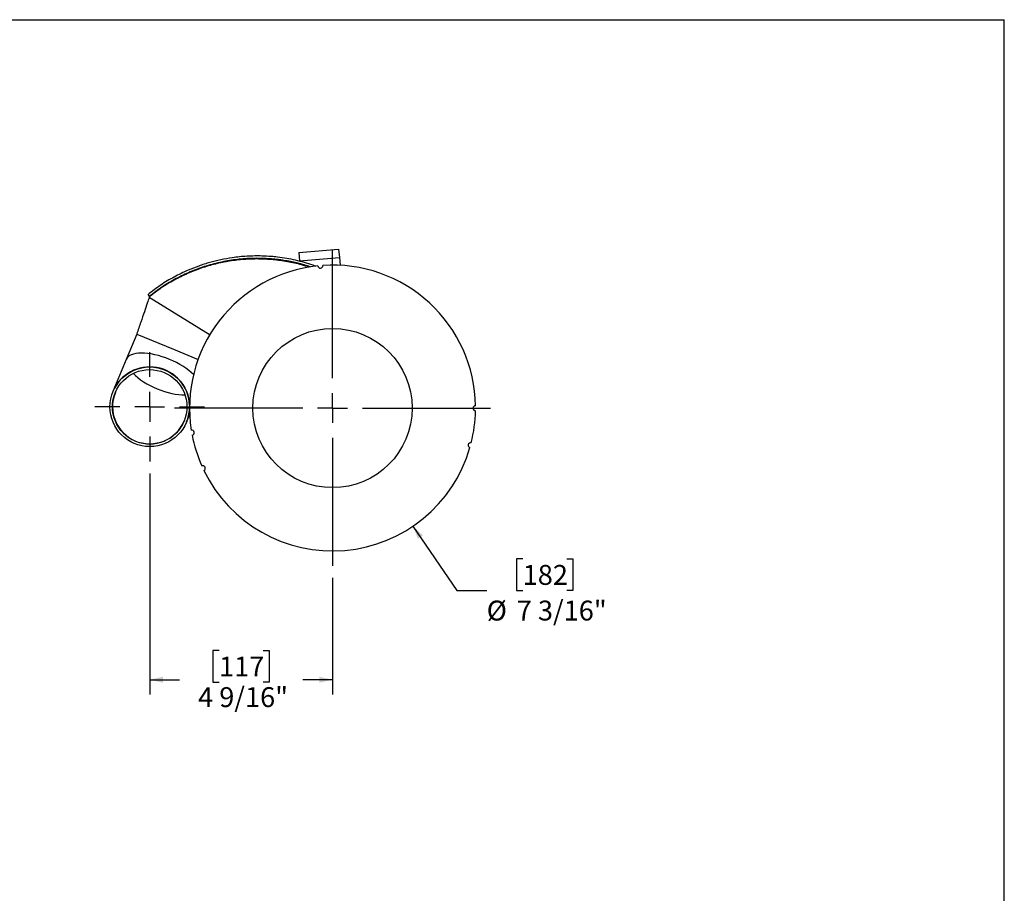
# Model space of a CAD drawing. Units: inches. Extents: x 0.5 to 10.5, y 0.5 to 7.9.
# Drawn here: x 6.4 to 10.5, y 4.2 to 7.9 of the extents above; entities that cross this region are included whole.
import ezdxf

# ---------------------------------------------------------------- set-up
doc = ezdxf.new("R2010")
doc.units = ezdxf.units.IN
doc.header["$MEASUREMENT"] = 0
doc.layers.add('FORMAT', color=7, linetype='Continuous')
doc.styles.add('SLDTEXTSTYLE0', font='TXT', dxfattribs={"width": 0.75})
doc.dimstyles.new('SLDDIMSTYLE0', dxfattribs={"dimtxt": 0.083333, "dimasz": 0.055, "dimexe": 0, "dimexo": 0.0625, "dimgap": 0.020833, "dimtad": 0, "dimtih": 1, "dimtoh": 1, "dimdec": 6, "dimlfac": 6, "dimrnd": 1e-09, "dimzin": 12, "dimdsep": 46, "dimlunit": 5, "dimtxsty": 'SLDTEXTSTYLE0', "dimsah": 1, "dimcen": 0.09, "dimadec": 0, "dimazin": 3, "dimtfac": 1, "dimtdec": 3, "dimtofl": 0, "dimtmove": 0, "dimatfit": 3, "dimfxl": 0, "dimfrac": 2, "dimtolj": 1, "dimtzin": 12, "dimarcsym": 0})
doc.dimstyles.new('SLDDIMSTYLE2', dxfattribs={"dimtxt": 0.083333, "dimasz": 0.055, "dimexe": 0, "dimexo": 0.0625, "dimgap": 0.020833, "dimtad": 0, "dimtih": 1, "dimtoh": 1, "dimdec": 3, "dimlfac": 6, "dimrnd": 1e-09, "dimzin": 12, "dimdsep": 46, "dimlunit": 5, "dimtxsty": 'SLDTEXTSTYLE0', "dimsah": 1, "dimcen": 0, "dimadec": 0, "dimazin": 3, "dimtfac": 1, "dimtdec": 3, "dimtofl": 0, "dimtmove": 0, "dimatfit": 3, "dimfxl": 0, "dimfrac": 2, "dimtolj": 1, "dimtzin": 12, "dimarcsym": 0})

# ---------------------------------------------------------------- blocks, each defined once
blk = doc.blocks.new('_D_4')
at = {"layer": 'FORMAT'}
for p, q in [((6.9242, 5.9751), (6.9242, 5.0492)), ((7.6892, 5.5383), (7.6892, 5.0492)), ((7.2144, 5.2335), (7.189, 5.2335)), ((7.189, 5.2335), (7.189, 5.1011)), ((7.3991, 5.2335), (7.4244, 5.2335)), ((7.4244, 5.2335), (7.4244, 5.1011)), ((6.9242, 5.1117), (7.0484, 5.1117)), ((7.6892, 5.1117), (7.5651, 5.1117)), ((7.189, 5.1011), (7.2144, 5.1011)), ((7.4244, 5.1011), (7.3991, 5.1011))]:
    blk.add_line(p, q, dxfattribs=at)
for points in [[(6.9242, 5.1117), (6.9792, 5.0992), (6.9792, 5.1242)], [(7.6892, 5.1117), (7.6342, 5.1242), (7.6342, 5.0992)]]:
    blk.add_solid(points, dxfattribs=at)
at = {"layer": 'FORMAT', "char_height": 0.08333, "attachment_point": 1, "style": 'SLDTEXTSTYLE0'}
for s, insert in [('117', (7.2144, 5.2085)), ('4 9/16"', (7.1267, 5.0805))]:
    blk.add_mtext(s, dxfattribs=dict(at, insert=insert))
blk = doc.blocks.new('_D_5')
at = {"layer": 'FORMAT'}
for p, q in [((8.0258, 5.7544), (8.2092, 5.4848)), ((8.4848, 5.6172), (8.4594, 5.6172)), ((8.4594, 5.6172), (8.4594, 5.4848)), ((8.6695, 5.6172), (8.6948, 5.6172)), ((8.6948, 5.6172), (8.6948, 5.4848)), ((8.2092, 5.4848), (8.3342, 5.4848)), ((8.4594, 5.4848), (8.4848, 5.4848)), ((8.6948, 5.4848), (8.6695, 5.4848))]:
    blk.add_line(p, q, dxfattribs=at)
blk.add_solid([(8.0258, 5.7544), (8.0464, 5.7019), (8.067, 5.716)], dxfattribs=at)
at = {"layer": 'FORMAT', "char_height": 0.08333, "attachment_point": 1, "style": 'SLDTEXTSTYLE0'}
for s, insert in [('182', (8.4848, 5.5922)), ('%%c', (8.3342, 5.4429)), ('7 3/16"', (8.46, 5.4429))]:
    blk.add_mtext(s, dxfattribs=dict(at, insert=insert))
blk = doc.blocks.new('SW_CENTERMARKSYMBOL_0')
at = {"layer": 'FORMAT', "color": 0}
for p, q in [((0, 0.125), (0, 0.6608)), ((0, 0), (0, 0.0625)), ((-0.125, 0), (-0.6608, 0)), ((0, 0), (-0.0625, 0)), ((0, 0), (0, -0.0625)), ((0, 0), (0.0625, 0)), ((0.125, 0), (0.6608, 0)), ((0, -0.125), (0, -0.6608))]:
    blk.add_line(p, q, dxfattribs=at)
blk = doc.blocks.new('SW_CENTERMARKSYMBOL_1')
at = {"layer": 'FORMAT', "color": 0}
for p, q in [((0, 0.125), (0, 0.2292)), ((0, 0), (0, 0.0625)), ((-0.125, 0), (-0.2292, 0)), ((0, 0), (-0.0625, 0)), ((0, 0), (0, -0.0625)), ((0, 0), (0.0625, 0)), ((0.125, 0), (0.2292, 0)), ((0, -0.125), (0, -0.2292))]:
    blk.add_line(p, q, dxfattribs=at)

msp = doc.modelspace()

# ---------------------------------------------------------------- linework, layer by layer
at = {"color": 7, "linetype": 'Continuous', "lineweight": 25}
for p, q in [((7.54859507, 6.9001875), (7.71462752, 6.91471346)), ((7.54859507, 6.9001875), (7.5516339, 6.86545351)), ((7.71462752, 6.91471346), (7.71766635, 6.87997947)), ((7.5516339, 6.86545351), (7.71766635, 6.87997947)), ((7.5516339, 6.86545351), (7.55181698, 6.8633609)), ((7.55275867, 6.85259729), (7.55276965, 6.85247185)), ((7.71766635, 6.87997947), (7.720583, 6.84664191)), ((6.92330968, 6.71683199), (6.91704902, 6.72458689)), ((6.92330968, 6.71683199), (6.92141924, 6.71373624)), ((6.92369373, 6.71659746), (6.92330968, 6.71683199)), ((6.92141924, 6.71373624), (7.17657854, 6.55594513)), ((6.86966135, 6.55858864), (6.82593702, 6.45279313)), ((6.86966135, 6.55858864), (7.02369147, 6.49492938)), ((6.86966154, 6.55858856), (7.02369147, 6.49492938)), ((7.02369147, 6.49492938), (7.12647688, 6.4524491)), ((6.82593702, 6.45279313), (6.7703866, 6.31838317)), ((7.07844683, 6.19106465), (7.09146368, 6.22256025))]:
    msp.add_line(p, q, dxfattribs=at)
for centre, radius in [((7.68920671, 6.24913182), 0.33333333), ((6.92422388, 6.25425733), 0.16666667), ((6.92422388, 6.25425733), 0.15583333)]:
    msp.add_circle(centre, radius, dxfattribs=at)
for centre, radius, start, end in [((7.68920671, 6.24913182), 0.59833333, 95.89705805, 188.90205445), ((7.63810354, 6.84527882), 0.01041667, 185.39830715, 4.40080535), ((7.68920671, 6.24913182), 0.59833333, 0.89705805, 93.90205445), ((6.92441672, 6.25472391), 0.16666667, 1.99808915, 157.54513377), ((6.92441672, 6.25472391), 0.15583333, 157.54513377, 247.54513377), ((6.92441672, 6.25472391), 0.16666667, 337.54513377, 357.16403991), ((7.68920671, 6.24913182), 0.59833333, 345.89705805, 358.90205445), ((8.28753912, 6.2480829), 0.01041667, 90.39830715, 269.40080535), ((6.92441672, 6.25472391), 0.15583333, 247.54513377, 337.54513377), ((7.09978217, 6.14626547), 0.01041667, 280.39830715, 99.40080535), ((7.68920671, 6.24913182), 0.59833333, 190.89705805, 203.90205445), ((8.26687996, 6.09325881), 0.01041667, 75.39830715, 254.40080535), ((7.68920671, 6.24913182), 0.59833333, 205.89705805, 343.90205445), ((7.14649009, 5.99721626), 0.01041667, 295.39830715, 114.40080535)]:
    msp.add_arc(centre, radius, start, end, dxfattribs=at)
for major_axis, start_param, end_param in [((0.15403012, -0.06365926), 1.5707963268, 3.1415926536), ((0.15403012, -0.06365926), 0.7855840525, 1.5707963268), ((0.14401816, -0.05952141), 3.8653741183, 5.5594038424)]:
    msp.add_ellipse((6.97996714, 6.38913387), major_axis=major_axis, ratio=0.4142135624, start_param=start_param, end_param=end_param, dxfattribs=at)
for points, knots in [([(7.61903643, 6.84286698), (7.61534481, 6.84425679), (7.59963381, 6.85017163), (7.57155025, 6.85857385), (7.53470851, 6.86809347), (7.49711524, 6.87558237), (7.46289622, 6.88057069), (7.42806532, 6.88403932), (7.39641209, 6.88574632), (7.36280963, 6.88597696), (7.33193335, 6.8848817), (7.30049476, 6.8823845), (7.26363931, 6.87786665), (7.22219366, 6.87044617), (7.17527589, 6.85882622), (7.12985738, 6.84434559), (7.07946963, 6.82451522), (7.02605071, 6.79842802), (6.96960183, 6.7647677), (6.93454441, 6.73796351), (6.91704902, 6.72458689)], [0, 0, 0, 0, 0.0157999785, 0.0672423916, 0.1188723039, 0.1706460478, 0.2238532317, 0.2604428207, 0.3141219236, 0.3537647162, 0.3981425474, 0.4405935204, 0.4826848464, 0.549655811, 0.6118028787, 0.6784160569, 0.7416576804, 0.828612663, 0.9144691998, 1, 1, 1, 1]), ([(7.59188978, 6.83839744), (7.58113034, 6.84184562), (7.55085253, 6.85154903), (7.50025122, 6.8622428), (7.44007312, 6.87071187), (7.37944058, 6.87388708), (7.31879898, 6.8720114), (7.25852836, 6.86501081), (7.19868555, 6.85286866), (7.13962737, 6.83549026), (7.08188185, 6.81294113), (7.02605947, 6.78521073), (6.97209854, 6.75271116), (6.93835496, 6.72676066), (6.92141924, 6.71373624)], [0, 0, 0, 0, 0.0477592711, 0.1343979156, 0.2211332926, 0.3082992426, 0.3948887078, 0.481103185, 0.5674441224, 0.6544107309, 0.7410663494, 0.8271502143, 0.9132475719, 1, 1, 1, 1]), ([(7.59770804, 6.83935538), (7.58909343, 6.84229627), (7.56315673, 6.85115063), (7.51915905, 6.8614678), (7.46564104, 6.87065159), (7.40828433, 6.87583623), (7.34715529, 6.8763555), (7.28233351, 6.87105438), (7.21723856, 6.85969401), (7.1538683, 6.84242749), (7.09290079, 6.81971307), (7.0344667, 6.79165769), (6.97729063, 6.75800502), (6.94135286, 6.73059411), (6.92330968, 6.71683199)], [0, 0, 0, 0, 0.0381864061, 0.114970831, 0.1917580032, 0.2694499069, 0.3606267212, 0.4523862534, 0.5460159386, 0.6403117984, 0.7285680084, 0.8174365355, 0.9083408292, 1, 1, 1, 1]), ([(7.59786801, 6.83938172), (7.59346292, 6.84097377), (7.57039036, 6.84931247), (7.52787868, 6.85960388), (7.47009651, 6.87020987), (7.40979318, 6.87581575), (7.34715585, 6.87635763), (7.28233336, 6.87105379), (7.2172386, 6.85969417), (7.15386829, 6.84242745), (7.0929008, 6.81971308), (7.0344667, 6.79165769), (6.97729063, 6.75800502), (6.94135286, 6.73059411), (6.92330968, 6.71683199)], [0, 0, 0, 0, 0.0195747043, 0.1025264853, 0.1854828375, 0.2695991203, 0.3607573118, 0.4524981024, 0.5461086639, 0.640385264, 0.7286234479, 0.8174738237, 0.9083595504, 1, 1, 1, 1]), ([(6.92249154, 6.71307313), (6.91967615, 6.70481236), (6.91288327, 6.684881), (6.90092774, 6.65001773), (6.88613565, 6.60677606), (6.87542884, 6.57546776), (6.86965711, 6.55859039)], [0, 0, 0, 0, 0.1642301102, 0.3962497795, 0.6745362407, 1, 1, 1, 1])]:
    msp.add_open_spline(points, degree=3, knots=knots, dxfattribs=at)
at = {"layer": 'FORMAT'}
for p in [(0.49999711, 7.87500156), (10.49999711, 0.50000156)]:
    msp.add_line(p, (10.49999711, 7.87500156), dxfattribs=at)

# ---------------------------------------------------------------- block references
for name, p in [('SW_CENTERMARKSYMBOL_0', (7.68920671, 6.24913182)), ('SW_CENTERMARKSYMBOL_1', (6.92422388, 6.25425733))]:
    msp.add_blockref(name, p, dxfattribs=at)

# ---------------------------------------------------------------- dimensions: what is measured, and where the dimension line sits
dim = msp.add_diameter_dim_2p(p1=(7.35266072, 6.74384342), p2=(8.0257527, 5.75442021), dimstyle='SLDDIMSTYLE2', dxfattribs=at)
dim.commit()
dim.dimension.update_dxf_attribs({"geometry": '_D_5', "text_midpoint": (8.57711174, 5.48475454), "dimtype": 163})
dim = msp.add_linear_dim(base=(7.68920671, 5.11173562), p1=(6.92422388, 6.02509066), p2=(7.68920671, 5.58829848), dimstyle='SLDDIMSTYLE0', dxfattribs=at)
dim.commit()
dim.dimension.update_dxf_attribs({"geometry": '_D_4', "text_midpoint": (7.3067153, 5.11173562), "dimtype": 160})

doc.saveas('drawing.dxf')
